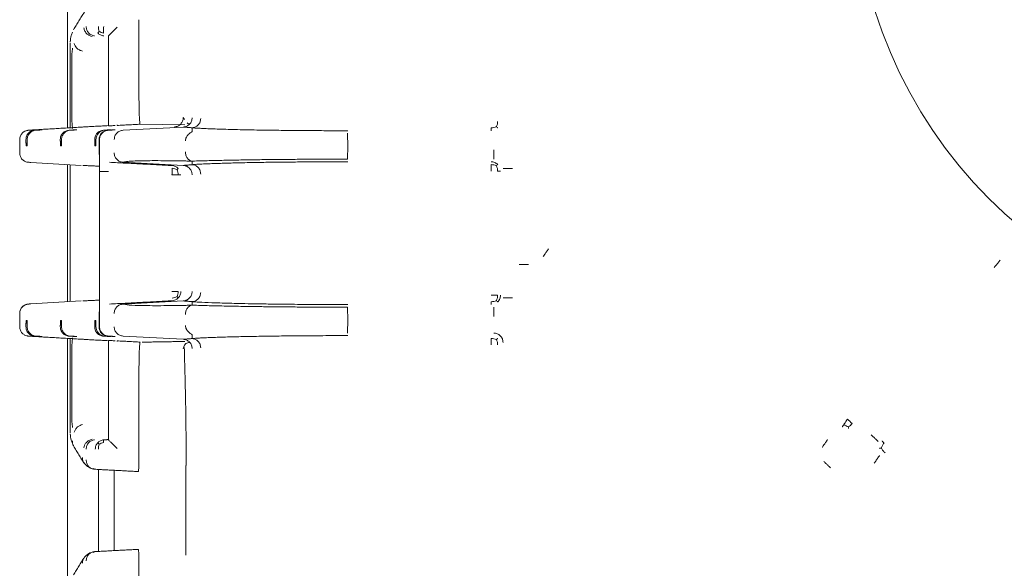
# Model space of a CAD drawing. Units: inches. Extents: x -33 to 74, y -50 to 68.
# Drawn here: x 38 to 41, y -26 to -24 of the extents above; entities that cross this region are included whole.
import ezdxf

# ---------------------------------------------------------------- set-up
doc = ezdxf.new("R2010")
doc.units = ezdxf.units.IN
doc.header["$MEASUREMENT"] = 0

msp = doc.modelspace()

# ---------------------------------------------------------------- linework, layer by layer
at = {"color": 7, "linetype": 'Continuous', "lineweight": 15}
for p, q in [((37.9483, -24.3958), (37.9483, -23.3514)), ((38.1779, -24.2843), (38.1779, -24.0484)), ((37.9572, -24.1224), (37.9572, -24.3953)), ((38.0797, -24.1009), (38.0797, -24.2879)), ((37.8643, -24.402), (37.8675, -24.402)), ((37.9748, -24.402), (37.9779, -24.402)), ((38.0852, -24.402), (38.0883, -24.402)), ((38.3204, -24.3929), (38.1269, -24.4031)), ((38.1819, -24.3837), (38.3256, -24.3858)), ((38.0497, -24.4761), (38.0497, -24.433)), ((38.0514, -24.433), (38.0514, -25.0341)), ((37.8185, -24.4537), (37.8153, -24.4537)), ((37.9289, -24.4537), (37.9257, -24.4537)), ((38.0393, -24.4537), (38.0362, -24.4537)), ((37.8307, -24.5065), (37.9926, -24.5159)), ((38.1269, -24.5061), (38.3204, -24.5162)), ((37.9483, -24.9538), (37.9483, -24.5133)), ((37.9572, -24.5139), (37.9572, -24.9533)), ((37.9926, -24.9512), (37.8307, -24.9606)), ((38.3204, -24.9509), (38.1269, -24.9611)), ((37.8153, -25.0134), (37.8185, -25.0134)), ((37.9257, -25.0134), (37.9289, -25.0134)), ((38.0362, -25.0134), (38.0393, -25.0134)), ((38.0497, -25.0341), (38.0497, -24.991)), ((37.8675, -25.0652), (37.8643, -25.0652)), ((37.9483, -26.1758), (37.9483, -25.0714)), ((37.9572, -25.0719), (37.9572, -25.3747)), ((37.9779, -25.0652), (37.9748, -25.0652)), ((38.0883, -25.0652), (38.0852, -25.0652)), ((38.1269, -25.0641), (38.3204, -25.0742)), ((37.9623, -25.3229), (37.9623, -25.1038)), ((38.0797, -25.1792), (38.0797, -25.3963)), ((38.1779, -25.4487), (38.1779, -25.1829)), ((38.3287, -25.4798), (38.3287, -25.7673)), ((38.0483, -25.7551), (38.0483, -25.492)), ((38.058, -25.4924), (38.1759, -25.4986)), ((38.0983, -25.4947), (38.0983, -25.7525)), ((38.1727, -25.4986), (38.1759, -25.4986)), ((38.1759, -25.7486), (38.058, -25.7547)), ((38.1727, -25.7486), (38.1759, -25.7486)), ((38.1779, -25.7984), (38.1779, -26.0643))]:
    msp.add_line(p, q, dxfattribs=at)
msp.add_arc((41.9483, -23.5805), 1.4725, 180, 0, dxfattribs=at)
for points in [[(38.0025, -24.0241), (37.9679, -24.0807)], [(37.9623, -24.3633), (37.9623, -24.1742)], [(38.3202, -24.3627), (38.3244, -24.3682)], [(37.9926, -24.3932), (37.8307, -24.4026)], [(37.8643, -24.402), (37.8433, -24.4031)], [(37.8675, -24.402), (37.8473, -24.4031)], [(37.9748, -24.402), (37.9537, -24.4031)], [(37.9779, -24.402), (37.9577, -24.4031)], [(38.0797, -24.3885), (38.0053, -24.3923)], [(38.0852, -24.402), (38.0641, -24.4031)], [(38.0883, -24.402), (38.0681, -24.4031)], [(38.079, -24.4031), (38.1013, -24.4019)], [(38.0797, -24.4031), (38.1013, -24.4019)], [(38.1081, -24.3878), (38.1078, -24.3857)], [(38.182, -24.3839), (38.1081, -24.3878)], [(38.3489, -24.3954), (38.3204, -24.3929)], [(38.3489, -24.3954), (38.3492, -24.4068)], [(37.7949, -24.4319), (37.7949, -24.4772)], [(37.8149, -24.433), (37.8153, -24.4537)], [(37.8189, -24.433), (37.8185, -24.4537)], [(37.9253, -24.433), (37.9257, -24.4537)], [(37.9293, -24.433), (37.9289, -24.4537)], [(38.0357, -24.433), (38.0362, -24.4537)], [(38.0397, -24.433), (38.0393, -24.4537)], [(38.8483, -24.443), (38.8483, -24.4661)], [(38.0837, -24.5061), (38.284, -24.5165)], [(38.3492, -24.5023), (38.3489, -24.5138)], [(37.998, -24.5162), (38.0522, -24.5186)], [(38.3204, -24.5162), (38.3489, -24.5138)], [(38.0522, -24.9485), (37.998, -24.9509)], [(38.284, -24.9506), (38.0837, -24.9611)], [(38.3489, -24.9534), (38.3204, -24.9509)], [(38.3489, -24.9534), (38.3492, -24.9648)], [(37.7949, -24.9899), (37.7949, -25.0352)], [(37.8153, -25.0134), (37.8149, -25.0341)], [(37.8185, -25.0134), (37.8189, -25.0341)], [(37.9257, -25.0134), (37.9253, -25.0341)], [(37.9289, -25.0134), (37.9293, -25.0341)], [(38.0362, -25.0134), (38.0357, -25.0341)], [(38.0393, -25.0134), (38.0397, -25.0341)], [(38.8483, -25.001), (38.8483, -25.0241)], [(37.8307, -25.0646), (37.9926, -25.0739)], [(37.8433, -25.0641), (37.8643, -25.0652)], [(37.8473, -25.0641), (37.8675, -25.0652)], [(37.9537, -25.0641), (37.9748, -25.0652)], [(37.9577, -25.0641), (37.9779, -25.0652)], [(38.0053, -25.0748), (38.0797, -25.0787)], [(38.0641, -25.0641), (38.0852, -25.0652)], [(38.0681, -25.0641), (38.0883, -25.0652)], [(38.1013, -25.0652), (38.079, -25.0641)], [(38.1013, -25.0652), (38.0797, -25.0641)], [(38.3204, -25.0742), (38.3489, -25.0718)], [(38.3492, -25.0603), (38.3489, -25.0718)], [(38.1078, -25.0815), (38.1081, -25.0793)], [(38.1081, -25.0793), (38.182, -25.0832)], [(38.3256, -25.0812), (38.1879, -25.0834)], [(37.9679, -25.4165), (38.0025, -25.4731)], [(38.0646, -25.397), (38.0797, -25.3962)], [(38.0353, -25.4914), (38.0323, -25.4888)], [(38.1727, -25.4986), (38.0353, -25.4914)], [(38.0025, -25.7741), (37.9679, -25.8307)], [(38.0323, -25.7583), (38.0353, -25.7558)], [(38.1727, -25.7486), (38.0353, -25.7558)]]:
    msp.add_open_spline(points, degree=1, dxfattribs=at)
for points, knots in [([(37.9647, -24.0884), (37.963, -24.0921), (37.9585, -24.1019), (37.9577, -24.1124), (37.9573, -24.119)], [0, 0, 0, 0, 0.372106, 1, 1, 1, 1]), ([(38.001, -24.0748), (38.0019, -24.0784), (38.0036, -24.0856), (38.0107, -24.0943), (38.0192, -24.1), (38.025, -24.1015), (38.0279, -24.1022)], [0, 0, 0, 0, 0.27834, 0.559762, 0.781323, 1, 1, 1, 1]), ([(38.0354, -24.1001), (38.0318, -24.0995), (38.0247, -24.0983), (38.0158, -24.0912), (38.0097, -24.0816), (38.0089, -24.074), (38.0085, -24.0702)], [0, 0, 0, 0, 0.249997, 0.499996, 0.750012, 1, 1, 1, 1]), ([(38.0505, -24.0861), (38.0494, -24.0872), (38.0471, -24.0895), (38.046, -24.0904), (38.0455, -24.0908)], [0, 0, 0, 0, 0.499578, 1, 1, 1, 1]), ([(38.0455, -24.0908), (38.0468, -24.0921), (38.0494, -24.0947), (38.0541, -24.0975), (38.0592, -24.0995), (38.0628, -24.0999), (38.0646, -24.1001)], [0, 0, 0, 0, 0.25001, 0.500005, 0.750012, 1, 1, 1, 1]), ([(38.0479, -24.0702), (38.048, -24.073), (38.0481, -24.0786), (38.0497, -24.0836), (38.0505, -24.0861)], [0, 0, 0, 0, 0.491634, 1, 1, 1, 1]), ([(38.064, -24.0912), (38.0616, -24.0907), (38.0568, -24.0896), (38.0526, -24.0873), (38.0505, -24.0861)], [0, 0, 0, 0, 0.5006963, 1, 1, 1, 1]), ([(38.0646, -24.0702), (38.0645, -24.0721), (38.0643, -24.076), (38.0641, -24.0816), (38.064, -24.0868), (38.064, -24.0897), (38.064, -24.0912)], [0, 0, 0, 0, 0.249971, 0.50001, 0.749998, 1, 1, 1, 1]), ([(38.1081, -24.0724), (38.1048, -24.0756), (38.0982, -24.0819), (38.0892, -24.0907), (38.0831, -24.0969), (38.0801, -24.1001), (38.0798, -24.1006), (38.0797, -24.1009)], [0, 0, 0, 0, 0.250339, 0.500914, 0.749205, 0.878898, 1, 1, 1, 1]), ([(37.9969, -24.1494), (37.9933, -24.1483), (37.9861, -24.1462), (37.9777, -24.1395), (37.9722, -24.1319), (37.9707, -24.1269), (37.97, -24.1243)], [0, 0, 0, 0, 0.278428, 0.559789, 0.78125, 1, 1, 1, 1]), ([(37.9623, -24.1742), (37.9624, -24.1685), (37.9626, -24.1567), (37.9639, -24.1458), (37.9646, -24.1401)], [0, 0, 0, 0, 0.479878, 1, 1, 1, 1]), ([(38.0797, -24.2879), (38.0797, -24.2976), (38.0797, -24.3169), (38.0797, -24.3444), (38.0797, -24.3694), (38.0797, -24.3825), (38.0797, -24.3891)], [0, 0, 0, 0, 0.249701, 0.500242, 0.750247, 1, 1, 1, 1]), ([(38.182, -24.3839), (38.1817, -24.3835), (38.1812, -24.3827), (38.1802, -24.3744), (38.179, -24.3562), (38.1781, -24.3236), (38.178, -24.2975), (38.1779, -24.2843)], [0, 0, 0, 0, 0.135327, 0.264038, 0.50068, 0.748356, 1, 1, 1, 1]), ([(37.9646, -24.3973), (37.9639, -24.3919), (37.9626, -24.381), (37.9624, -24.3692), (37.9623, -24.3633)], [0, 0, 0, 0, 0.500223, 1, 1, 1, 1]), ([(38.3202, -24.3627), (38.3198, -24.3665), (38.319, -24.374), (38.3126, -24.3837), (38.3032, -24.3907), (38.2956, -24.392), (38.2918, -24.3927)], [0, 0, 0, 0, 0.247093, 0.495275, 0.748638, 1, 1, 1, 1]), ([(38.3488, -24.363), (38.3484, -24.3668), (38.3475, -24.3743), (38.3411, -24.3841), (38.3316, -24.391), (38.3241, -24.3923), (38.3204, -24.3929)], [0, 0, 0, 0, 0.248294, 0.500001, 0.75172, 1, 1, 1, 1]), ([(38.3328, -24.3791), (38.3332, -24.3802), (38.3341, -24.3822), (38.3376, -24.3825), (38.3393, -24.3826)], [0, 0, 0, 0, 0.516414, 1, 1, 1, 1]), ([(38.3489, -24.3954), (38.3525, -24.3948), (38.3598, -24.3936), (38.3688, -24.3867), (38.3749, -24.3768), (38.3759, -24.3692), (38.3764, -24.3654)], [0, 0, 0, 0, 0.246906, 0.498154, 0.75049, 1, 1, 1, 1]), ([(39.3262, -24.3917), (39.3273, -24.3891), (39.3296, -24.3839), (39.3299, -24.3778), (39.33, -24.3747)], [0, 0, 0, 0, 0.5002366, 1, 1, 1, 1]), ([(37.8305, -24.4026), (37.8294, -24.4027), (37.8276, -24.4027), (37.8212, -24.4032), (37.8148, -24.4048), (37.8076, -24.4083), (37.8009, -24.4143), (37.7959, -24.423), (37.7952, -24.4296), (37.7949, -24.433)], [0, 0, 0, 0, 0.206785, 0.302831, 0.412828, 0.542142, 0.686345, 0.840154, 1, 1, 1, 1]), ([(37.8234, -24.4031), (37.8196, -24.4037), (37.8121, -24.4049), (37.8027, -24.4119), (37.7962, -24.4216), (37.7954, -24.4292), (37.795, -24.433)], [0, 0, 0, 0, 0.250002, 0.50001, 0.750004, 1, 1, 1, 1]), ([(37.8433, -24.4031), (37.8396, -24.4036), (37.834, -24.4045), (37.8272, -24.4083), (37.8227, -24.4122), (37.8191, -24.417), (37.8156, -24.4239), (37.8152, -24.4294), (37.8149, -24.433)], [0, 0, 0, 0, 0.24507, 0.373107, 0.50001, 0.626457, 0.754933, 1, 1, 1, 1]), ([(37.8473, -24.4031), (37.8453, -24.4033), (37.8416, -24.4037), (37.8362, -24.4057), (37.8314, -24.4086), (37.8272, -24.4123), (37.8238, -24.4166), (37.8211, -24.4216), (37.8193, -24.4272), (37.819, -24.4311), (37.8189, -24.433)], [0, 0, 0, 0, 0.135258, 0.26297, 0.384164, 0.50004, 0.616784, 0.738299, 0.86569, 1, 1, 1, 1]), ([(37.8307, -24.4026), (37.8283, -24.4027), (37.8237, -24.403), (37.8235, -24.4031), (37.8234, -24.4031)], [0, 0, 0, 0, 0.499997, 1, 1, 1, 1]), ([(37.9537, -24.4031), (37.95, -24.4036), (37.9444, -24.4045), (37.9376, -24.4084), (37.9333, -24.4121), (37.9298, -24.4166), (37.9272, -24.4216), (37.9255, -24.4272), (37.9254, -24.431), (37.9253, -24.433)], [0, 0, 0, 0, 0.248323, 0.37368, 0.49944, 0.614892, 0.735586, 0.8642, 1, 1, 1, 1]), ([(37.9577, -24.4031), (37.9558, -24.4033), (37.952, -24.4037), (37.9466, -24.4057), (37.9418, -24.4086), (37.9377, -24.4123), (37.9342, -24.4166), (37.9316, -24.4216), (37.9297, -24.4272), (37.9295, -24.4311), (37.9293, -24.433)], [0, 0, 0, 0, 0.135256, 0.262978, 0.38417, 0.500044, 0.616787, 0.7383, 0.865689, 1, 1, 1, 1]), ([(38.0053, -24.3923), (38.006, -24.3924), (38.0073, -24.3924), (37.9975, -24.3929), (37.9926, -24.3932)], [0, 0, 0, 0, 0.499952, 1, 1, 1, 1]), ([(38.0641, -24.4031), (38.0604, -24.4036), (38.0548, -24.4045), (38.048, -24.4084), (38.0437, -24.4121), (38.0402, -24.4166), (38.0377, -24.4216), (38.036, -24.4272), (38.0358, -24.431), (38.0357, -24.433)], [0, 0, 0, 0, 0.248324, 0.373681, 0.49944, 0.614893, 0.735587, 0.8642, 1, 1, 1, 1]), ([(38.0681, -24.4031), (38.0662, -24.4033), (38.0624, -24.4037), (38.057, -24.4057), (38.0522, -24.4086), (38.0481, -24.4123), (38.0446, -24.4166), (38.042, -24.4216), (38.0402, -24.4272), (38.0399, -24.4311), (38.0397, -24.433)], [0, 0, 0, 0, 0.135256, 0.262977, 0.38417, 0.500044, 0.616787, 0.7383, 0.86569, 1, 1, 1, 1]), ([(38.0497, -24.433), (38.0498, -24.4311), (38.05, -24.4273), (38.0518, -24.4216), (38.0547, -24.4163), (38.0596, -24.4105), (38.0678, -24.4048), (38.0751, -24.4037), (38.079, -24.4031)], [0, 0, 0, 0, 0.113884, 0.232625, 0.357761, 0.490604, 0.725192, 1, 1, 1, 1]), ([(38.0514, -24.433), (38.0518, -24.4292), (38.0526, -24.4216), (38.0591, -24.4119), (38.0685, -24.4049), (38.076, -24.4037), (38.0797, -24.4031)], [0, 0, 0, 0, 0.2493658, 0.499989, 0.7506128, 1, 1, 1, 1]), ([(38.1015, -24.3881), (38.0968, -24.3883), (38.0852, -24.3889), (38.0817, -24.389), (38.0797, -24.3891)], [0, 0, 0, 0, 0.401437, 1, 1, 1, 1]), ([(38.1269, -24.4031), (38.1232, -24.4037), (38.1157, -24.4049), (38.1063, -24.4118), (38.0999, -24.4216), (38.0989, -24.4292), (38.0985, -24.433)], [0, 0, 0, 0, 0.247868, 0.495887, 0.748948, 1, 1, 1, 1]), ([(38.3492, -24.4068), (38.3491, -24.407), (38.3488, -24.4072), (38.3462, -24.4088), (38.3419, -24.412), (38.3359, -24.4174), (38.3308, -24.4242), (38.3277, -24.431), (38.3273, -24.4349), (38.3271, -24.4368)], [0, 0, 0, 0, 0.108229, 0.219338, 0.341787, 0.531521, 0.754038, 0.878623, 1, 1, 1, 1]), ([(38.8483, -24.4047), (38.8298, -24.4047), (38.7924, -24.4047), (38.7353, -24.4044), (38.6874, -24.4041), (38.6489, -24.4037), (38.618, -24.4033), (38.5838, -24.4029), (38.5471, -24.4023), (38.5113, -24.4016), (38.4787, -24.4008), (38.4492, -24.4), (38.4227, -24.3991), (38.3989, -24.3982), (38.3819, -24.3974), (38.3713, -24.3969), (38.3667, -24.3966), (38.3645, -24.3965), (38.3634, -24.3964), (38.3628, -24.3964), (38.3626, -24.3964), (38.3624, -24.3964), (38.3624, -24.3964), (38.3623, -24.3964), (38.3623, -24.3964), (38.3623, -24.3964), (38.3623, -24.3964), (38.3623, -24.3964), (38.3623, -24.3964), (38.3623, -24.3964), (38.3623, -24.3964), (38.3623, -24.3964), (38.3623, -24.3964), (38.3623, -24.3964), (38.3621, -24.3964), (38.3611, -24.3963), (38.3585, -24.3961), (38.3548, -24.3959), (38.3507, -24.3956), (38.3495, -24.3955), (38.3489, -24.3954)], [0, 0, 0, 0, 0.084605, 0.171399, 0.263875, 0.311464, 0.359146, 0.418082, 0.487761, 0.557429, 0.622837, 0.687863, 0.752936, 0.816338, 0.880177, 0.909394, 0.923716, 0.930808, 0.934337, 0.936097, 0.936976, 0.937415, 0.937635, 0.937745, 0.9378, 0.937827, 0.937841, 0.937848, 0.937851, 0.937853, 0.937854, 0.937855, 0.937871, 0.93801, 0.938404, 0.939902, 0.9501, 0.968849, 0.984539, 1, 1, 1, 1]), ([(38.8475, -24.413), (38.8476, -24.4135), (38.8478, -24.4146), (38.8481, -24.4215), (38.8483, -24.4314), (38.8483, -24.4391), (38.8483, -24.443)], [0, 0, 0, 0, 0.247885, 0.495737, 0.748879, 1, 1, 1, 1]), ([(39.3091, -24.3957), (39.3122, -24.3955), (39.3183, -24.3952), (39.3236, -24.3929), (39.3262, -24.3917)], [0, 0, 0, 0, 0.497549, 1, 1, 1, 1]), ([(39.3091, -24.4047), (39.3091, -24.4046), (39.3091, -24.4042), (39.3091, -24.4024), (39.3091, -24.3996), (39.3091, -24.397), (39.3091, -24.3957)], [0, 0, 0, 0, 0.249997, 0.500001, 0.749992, 1, 1, 1, 1]), ([(39.3303, -24.3959), (39.3301, -24.3957), (39.3297, -24.3953), (39.3274, -24.3929), (39.3262, -24.3917)], [0, 0, 0, 0, 0.501954, 1, 1, 1, 1]), ([(37.7949, -24.4761), (37.7953, -24.48), (37.7962, -24.4875), (37.8023, -24.4968), (37.8102, -24.5027), (37.8169, -24.5051), (37.8212, -24.5059), (37.8236, -24.5061), (37.8243, -24.5061), (37.8246, -24.5062)], [0, 0, 0, 0, 0.231915, 0.451296, 0.651194, 0.819758, 0.891554, 0.957607, 1, 1, 1, 1]), ([(38.0514, -24.4856), (38.0509, -24.4843), (38.0499, -24.4812), (38.0497, -24.4779), (38.0497, -24.4761)], [0, 0, 0, 0, 0.437287, 1, 1, 1, 1]), ([(38.1269, -24.5061), (38.1231, -24.5054), (38.1155, -24.5041), (38.1061, -24.4971), (38.0997, -24.4874), (38.0989, -24.4799), (38.0985, -24.4761)], [0, 0, 0, 0, 0.251392, 0.504779, 0.753002, 1, 1, 1, 1]), ([(38.3492, -24.5023), (38.3463, -24.5017), (38.3405, -24.5006), (38.3331, -24.4937), (38.3281, -24.4838), (38.3274, -24.4761), (38.3271, -24.4723)], [0, 0, 0, 0, 0.249258, 0.501415, 0.752741, 1, 1, 1, 1]), ([(38.8483, -24.4661), (38.8483, -24.47), (38.8483, -24.4777), (38.8481, -24.4876), (38.8478, -24.4945), (38.8476, -24.4956), (38.8475, -24.4961)], [0, 0, 0, 0, 0.248259, 0.50003, 0.751766, 1, 1, 1, 1]), ([(39.3174, -24.4661), (39.3174, -24.47), (39.3174, -24.4778), (39.3174, -24.4876), (39.3174, -24.4945), (39.3174, -24.4956), (39.3174, -24.4961)], [0, 0, 0, 0, 0.250581, 0.502998, 0.753655, 1, 1, 1, 1]), ([(37.8246, -24.5062), (37.8247, -24.5062), (37.8251, -24.5062), (37.8281, -24.5064), (37.8307, -24.5065)], [0, 0, 0, 0, 0.117707, 1, 1, 1, 1]), ([(38.3492, -24.5023), (38.3455, -24.5022), (38.3393, -24.5021), (38.3289, -24.5019), (38.314, -24.5016), (38.2882, -24.5012), (38.2409, -24.5007), (38.1938, -24.5009), (38.1572, -24.5021), (38.1355, -24.5037), (38.1298, -24.5053), (38.1269, -24.5061)], [0, 0, 0, 0, 0.024464, 0.041167, 0.078556, 0.139699, 0.249901, 0.499911, 0.666085, 0.833297, 1, 1, 1, 1]), ([(38.3489, -24.5138), (38.3509, -24.5136), (38.3549, -24.5132), (38.366, -24.5125), (38.3804, -24.5117), (38.4002, -24.5109), (38.4221, -24.51), (38.4447, -24.5093), (38.4675, -24.5086), (38.492, -24.508), (38.528, -24.5072), (38.5754, -24.5063), (38.6327, -24.5056), (38.6958, -24.505), (38.7669, -24.5045), (38.8215, -24.5044), (38.8483, -24.5044)], [0, 0, 0, 0, 0.034779, 0.069388, 0.124565, 0.187302, 0.249265, 0.301132, 0.352875, 0.404711, 0.456856, 0.569031, 0.667188, 0.750518, 0.877312, 1, 1, 1, 1]), ([(38.8475, -24.4961), (38.8315, -24.4961), (38.8015, -24.4961), (38.7587, -24.4962), (38.7143, -24.4964), (38.6667, -24.4967), (38.6153, -24.4971), (38.5633, -24.4977), (38.5104, -24.4985), (38.4559, -24.4996), (38.4007, -24.5008), (38.367, -24.5018), (38.3492, -24.5023)], [0, 0, 0, 0, 0.0840349, 0.1576229, 0.2246197, 0.3193835, 0.4144604, 0.5091875, 0.6183448, 0.7342811, 0.8603441, 1, 1, 1, 1]), ([(39.3091, -24.5044), (39.3111, -24.5045), (39.315, -24.5047), (39.3206, -24.5065), (39.3259, -24.5093), (39.3288, -24.5119), (39.3303, -24.5132)], [0, 0, 0, 0, 0.250017, 0.500011, 0.750017, 1, 1, 1, 1]), ([(38.0522, -24.5359), (38.0528, -24.5359), (38.0539, -24.5359), (38.0605, -24.5359), (38.0697, -24.5359), (38.0769, -24.5359), (38.0806, -24.5359)], [0, 0, 0, 0, 0.25, 0.500001, 0.75, 1, 1, 1, 1]), ([(38.284, -24.5165), (38.2858, -24.5167), (38.2896, -24.5172), (38.2949, -24.5192), (38.3, -24.522), (38.3028, -24.5245), (38.3041, -24.5258)], [0, 0, 0, 0, 0.246986, 0.497962, 0.750008, 1, 1, 1, 1]), ([(38.284, -24.5465), (38.2841, -24.5445), (38.2843, -24.5406), (38.2845, -24.535), (38.2846, -24.5297), (38.2846, -24.5268), (38.2846, -24.5254)], [0, 0, 0, 0, 0.250032, 0.500034, 0.750023, 1, 1, 1, 1]), ([(38.2846, -24.5254), (38.2875, -24.5257), (38.2932, -24.5263), (38.2979, -24.5287), (38.3004, -24.5299)], [0, 0, 0, 0, 0.49608, 1, 1, 1, 1]), ([(38.3041, -24.5258), (38.304, -24.5261), (38.3036, -24.5265), (38.3015, -24.5288), (38.3004, -24.5299)], [0, 0, 0, 0, 0.493193, 1, 1, 1, 1]), ([(38.3004, -24.5299), (38.3014, -24.5324), (38.3034, -24.5375), (38.3036, -24.5435), (38.3037, -24.5465)], [0, 0, 0, 0, 0.493466, 1, 1, 1, 1]), ([(38.3488, -24.5461), (38.3484, -24.5424), (38.3476, -24.5349), (38.3412, -24.5251), (38.3318, -24.5182), (38.3242, -24.5169), (38.3204, -24.5162)], [0, 0, 0, 0, 0.247112, 0.495282, 0.748644, 1, 1, 1, 1]), ([(38.3489, -24.5138), (38.3525, -24.5143), (38.3598, -24.5155), (38.3688, -24.5225), (38.3749, -24.5323), (38.3759, -24.5399), (38.3764, -24.5437)], [0, 0, 0, 0, 0.246908, 0.498173, 0.750489, 1, 1, 1, 1]), ([(39.3091, -24.5344), (39.3091, -24.5325), (39.3091, -24.5286), (39.3091, -24.523), (39.3091, -24.5178), (39.3091, -24.5149), (39.3091, -24.5135)], [0, 0, 0, 0, 0.24999, 0.499996, 0.749995, 1, 1, 1, 1]), ([(39.3261, -24.5174), (39.3235, -24.5163), (39.3183, -24.514), (39.3121, -24.5136), (39.3091, -24.5135)], [0, 0, 0, 0, 0.5003526, 1, 1, 1, 1]), ([(39.3303, -24.5132), (39.3301, -24.5134), (39.3296, -24.5139), (39.3273, -24.5162), (39.3261, -24.5174)], [0, 0, 0, 0, 0.494638, 1, 1, 1, 1]), ([(39.33, -24.5344), (39.3299, -24.5314), (39.3295, -24.5253), (39.3272, -24.5201), (39.3261, -24.5174)], [0, 0, 0, 0, 0.494153, 1, 1, 1, 1]), ([(39.3391, -24.5344), (39.3389, -24.5344), (39.3386, -24.5344), (39.3367, -24.5344), (39.334, -24.5344), (39.3313, -24.5344), (39.33, -24.5344)], [0, 0, 0, 0, 0.249998, 0.500003, 0.750007, 1, 1, 1, 1]), ([(39.3474, -24.5261), (39.3479, -24.5261), (39.349, -24.5261), (39.356, -24.5261), (39.3658, -24.5261), (39.3735, -24.5261), (39.3774, -24.5261)], [0, 0, 0, 0, 0.25, 0.499997, 0.749995, 1, 1, 1, 1]), ([(38.284, -24.5465), (38.2858, -24.5465), (38.2895, -24.5465), (38.2947, -24.5465), (38.2996, -24.5465), (38.3023, -24.5465), (38.3037, -24.5465)], [0, 0, 0, 0, 0.25002, 0.500004, 0.75001, 1, 1, 1, 1]), ([(38.3037, -24.5465), (38.3049, -24.5465), (38.3074, -24.5465), (38.31, -24.5465), (38.3118, -24.5465), (38.3122, -24.5465), (38.3124, -24.5465)], [0, 0, 0, 0, 0.250001, 0.5, 0.749999, 1, 1, 1, 1]), ([(39.4931, -24.7842), (39.4909, -24.7874), (39.4865, -24.7938), (39.481, -24.8019), (39.4771, -24.8076), (39.4765, -24.8085), (39.4762, -24.809)], [0, 0, 0, 0, 0.250014, 0.500003, 0.750005, 1, 1, 1, 1]), ([(40.9439, -24.8205), (40.9416, -24.8233), (40.9371, -24.8288), (40.9313, -24.8361), (40.9268, -24.8416), (40.9257, -24.8429), (40.9252, -24.8436)], [0, 0, 0, 0, 0.249997, 0.499993, 0.75, 1, 1, 1, 1]), ([(39.3993, -24.8337), (39.4031, -24.8337), (39.4109, -24.8337), (39.4207, -24.8337), (39.4277, -24.8337), (39.4287, -24.8337), (39.4293, -24.8337)], [0, 0, 0, 0, 0.250004, 0.500002, 0.749998, 1, 1, 1, 1]), ([(38.3037, -24.9207), (38.3023, -24.9207), (38.2996, -24.9207), (38.2947, -24.9207), (38.2895, -24.9207), (38.2858, -24.9207), (38.284, -24.9207)], [0, 0, 0, 0, 0.24999, 0.499996, 0.74998, 1, 1, 1, 1]), ([(38.284, -24.9506), (38.2858, -24.9504), (38.2895, -24.9501), (38.2949, -24.9481), (38.3, -24.9453), (38.3028, -24.9426), (38.3041, -24.9413)], [0, 0, 0, 0, 0.242716, 0.491557, 0.751748, 1, 1, 1, 1]), ([(38.2846, -24.9418), (38.2875, -24.9415), (38.2932, -24.9408), (38.2979, -24.9384), (38.3004, -24.9372)], [0, 0, 0, 0, 0.495127, 1, 1, 1, 1]), ([(38.3004, -24.9372), (38.3014, -24.9347), (38.3034, -24.9296), (38.3036, -24.9236), (38.3037, -24.9207)], [0, 0, 0, 0, 0.500376, 1, 1, 1, 1]), ([(38.3041, -24.9413), (38.304, -24.9411), (38.3036, -24.9406), (38.3015, -24.9384), (38.3004, -24.9372)], [0, 0, 0, 0, 0.494632, 1, 1, 1, 1]), ([(38.3041, -24.9413), (38.3054, -24.9398), (38.3079, -24.9368), (38.3105, -24.9316), (38.3121, -24.9262), (38.3123, -24.9225), (38.3124, -24.9207)], [0, 0, 0, 0, 0.2581256, 0.5140505, 0.7592188, 1, 1, 1, 1]), ([(38.3488, -24.921), (38.3484, -24.9248), (38.3475, -24.9323), (38.3411, -24.9421), (38.3316, -24.949), (38.3241, -24.9503), (38.3204, -24.9509)], [0, 0, 0, 0, 0.248294, 0.500001, 0.75172, 1, 1, 1, 1]), ([(38.3764, -24.9235), (38.3759, -24.9272), (38.3749, -24.9348), (38.3688, -24.9447), (38.3598, -24.9516), (38.3525, -24.9528), (38.3489, -24.9534)], [0, 0, 0, 0, 0.24951, 0.501847, 0.753106, 1, 1, 1, 1]), ([(39.3091, -24.9327), (39.311, -24.9327), (39.3149, -24.9327), (39.3205, -24.9327), (39.3257, -24.9327), (39.3286, -24.9327), (39.33, -24.9327)], [0, 0, 0, 0, 0.249996, 0.500007, 0.74999, 1, 1, 1, 1]), ([(39.3261, -24.9497), (39.3235, -24.9509), (39.3183, -24.9532), (39.3121, -24.9535), (39.3091, -24.9537)], [0, 0, 0, 0, 0.5003669, 1, 1, 1, 1]), ([(39.3261, -24.9497), (39.3272, -24.9471), (39.3295, -24.9419), (39.3299, -24.9358), (39.33, -24.9327)], [0, 0, 0, 0, 0.500354, 1, 1, 1, 1]), ([(39.3303, -24.9539), (39.3301, -24.9537), (39.3296, -24.9533), (39.3273, -24.9509), (39.3261, -24.9497)], [0, 0, 0, 0, 0.494638, 1, 1, 1, 1]), ([(39.3391, -24.9327), (39.339, -24.9347), (39.3388, -24.9386), (39.337, -24.9443), (39.3342, -24.9495), (39.3316, -24.9525), (39.3303, -24.9539)], [0, 0, 0, 0, 0.250024, 0.500017, 0.749984, 1, 1, 1, 1]), ([(39.3774, -24.941), (39.3735, -24.941), (39.3658, -24.941), (39.356, -24.941), (39.349, -24.941), (39.3479, -24.941), (39.3474, -24.941)], [0, 0, 0, 0, 0.250005, 0.500003, 0.75, 1, 1, 1, 1]), ([(37.8305, -24.9606), (37.8294, -24.9607), (37.8276, -24.9608), (37.8212, -24.9612), (37.8148, -24.9628), (37.8076, -24.9663), (37.8009, -24.9724), (37.7959, -24.981), (37.7952, -24.9876), (37.7949, -24.991)], [0, 0, 0, 0, 0.206785, 0.30283, 0.412828, 0.542142, 0.686345, 0.840154, 1, 1, 1, 1]), ([(37.795, -24.991), (37.7954, -24.9872), (37.7962, -24.9796), (37.8027, -24.9699), (37.8121, -24.9629), (37.8196, -24.9617), (37.8234, -24.9611)], [0, 0, 0, 0, 0.249996, 0.49999, 0.749998, 1, 1, 1, 1]), ([(37.8234, -24.9611), (37.8235, -24.9611), (37.8237, -24.961), (37.8283, -24.9607), (37.8307, -24.9606)], [0, 0, 0, 0, 0.500003, 1, 1, 1, 1]), ([(38.0497, -24.991), (38.0497, -24.9892), (38.0499, -24.9859), (38.0509, -24.9829), (38.0514, -24.9816)], [0, 0, 0, 0, 0.563267, 1, 1, 1, 1]), ([(38.1269, -24.9611), (38.1232, -24.9617), (38.1156, -24.963), (38.1062, -24.9699), (38.0998, -24.9797), (38.0989, -24.9873), (38.0985, -24.991)], [0, 0, 0, 0, 0.248269, 0.499995, 0.751716, 1, 1, 1, 1]), ([(38.1269, -24.9611), (38.1319, -24.9622), (38.142, -24.9645), (38.1867, -24.9662), (38.2421, -24.9665), (38.2918, -24.9659), (38.3192, -24.9655), (38.3338, -24.9652), (38.3409, -24.965), (38.3439, -24.965), (38.3446, -24.965), (38.3457, -24.9649), (38.3471, -24.9649), (38.3484, -24.9649), (38.349, -24.9648), (38.3492, -24.9648), (38.3492, -24.9648)], [0, 0, 0, 0, 0.249908, 0.499902, 0.749949, 0.874972, 0.937484, 0.968742, 0.986349, 0.989957, 0.990374, 0.992042, 0.99656, 0.998871, 0.999584, 1, 1, 1, 1]), ([(38.3271, -24.9948), (38.3274, -24.991), (38.3281, -24.9833), (38.3331, -24.9734), (38.3405, -24.9666), (38.3463, -24.9654), (38.3492, -24.9648)], [0, 0, 0, 0, 0.247237, 0.498566, 0.750739, 1, 1, 1, 1]), ([(38.8483, -24.9627), (38.8215, -24.9627), (38.7669, -24.9626), (38.7003, -24.9622), (38.6485, -24.9617), (38.6068, -24.9612), (38.5627, -24.9606), (38.5203, -24.9598), (38.4835, -24.9589), (38.4519, -24.9581), (38.4157, -24.9569), (38.3843, -24.9556), (38.3642, -24.9545), (38.353, -24.9538), (38.3503, -24.9535), (38.3489, -24.9534)], [0, 0, 0, 0, 0.122681, 0.249409, 0.311868, 0.37451, 0.45898, 0.543176, 0.612602, 0.681636, 0.75079, 0.875397, 0.945197, 0.973264, 1, 1, 1, 1]), ([(38.3492, -24.9648), (38.367, -24.9653), (38.4008, -24.9663), (38.4559, -24.9676), (38.5104, -24.9686), (38.5633, -24.9694), (38.6153, -24.97), (38.6667, -24.9705), (38.7204, -24.9708), (38.7808, -24.971), (38.8237, -24.971), (38.8475, -24.971)], [0, 0, 0, 0, 0.139728, 0.266061, 0.381326, 0.490848, 0.585551, 0.680634, 0.775436, 0.8751, 1, 1, 1, 1]), ([(38.8483, -25.001), (38.8483, -24.9972), (38.8483, -24.9895), (38.8481, -24.9796), (38.8478, -24.9727), (38.8476, -24.9716), (38.8475, -24.971)], [0, 0, 0, 0, 0.248259, 0.500028, 0.751767, 1, 1, 1, 1]), ([(39.3091, -24.9537), (39.3091, -24.955), (39.3091, -24.9576), (39.3091, -24.9604), (39.3091, -24.9623), (39.3091, -24.9626), (39.3091, -24.9627)], [0, 0, 0, 0, 0.250008, 0.499999, 0.750003, 1, 1, 1, 1]), ([(39.3174, -24.971), (39.3174, -24.9716), (39.3174, -24.9727), (39.3174, -24.9795), (39.3174, -24.9894), (39.3174, -24.9971), (39.3174, -25.001)], [0, 0, 0, 0, 0.246353, 0.496998, 0.749417, 1, 1, 1, 1]), ([(37.7949, -25.0341), (37.7953, -25.038), (37.7962, -25.0455), (37.8023, -25.0549), (37.8102, -25.0607), (37.8169, -25.0631), (37.8212, -25.0639), (37.8236, -25.0641), (37.8243, -25.0642), (37.8246, -25.0642)], [0, 0, 0, 0, 0.231915, 0.451296, 0.651194, 0.819758, 0.891554, 0.957607, 1, 1, 1, 1]), ([(37.8149, -25.0341), (37.8152, -25.0377), (37.8156, -25.0433), (37.8191, -25.0502), (37.8227, -25.0549), (37.8272, -25.0588), (37.834, -25.0627), (37.8396, -25.0635), (37.8433, -25.0641)], [0, 0, 0, 0, 0.24509, 0.373123, 0.50001, 0.626454, 0.754932, 1, 1, 1, 1]), ([(37.8189, -25.0341), (37.819, -25.0361), (37.8193, -25.0399), (37.8211, -25.0455), (37.8238, -25.0505), (37.8273, -25.0549), (37.8314, -25.0585), (37.8362, -25.0614), (37.8416, -25.0634), (37.8454, -25.0639), (37.8473, -25.0641)], [0, 0, 0, 0, 0.135259, 0.262972, 0.384166, 0.500047, 0.6168, 0.738295, 0.865696, 1, 1, 1, 1]), ([(37.9253, -25.0341), (37.9256, -25.0378), (37.9261, -25.0433), (37.9296, -25.0502), (37.933, -25.0548), (37.9373, -25.0585), (37.9422, -25.0614), (37.9478, -25.0634), (37.9517, -25.0639), (37.9537, -25.0641)], [0, 0, 0, 0, 0.248321, 0.37367, 0.49944, 0.614888, 0.735597, 0.864204, 1, 1, 1, 1]), ([(37.9293, -25.0341), (37.9295, -25.0361), (37.9297, -25.0399), (37.9316, -25.0455), (37.9342, -25.0505), (37.9377, -25.0549), (37.9418, -25.0585), (37.9466, -25.0614), (37.952, -25.0634), (37.9558, -25.0639), (37.9577, -25.0641)], [0, 0, 0, 0, 0.13526, 0.262966, 0.384161, 0.500041, 0.616793, 0.738299, 0.865685, 1, 1, 1, 1]), ([(38.0357, -25.0341), (38.036, -25.0378), (38.0365, -25.0433), (38.04, -25.0502), (38.0435, -25.0548), (38.0477, -25.0585), (38.0526, -25.0614), (38.0582, -25.0634), (38.0621, -25.0639), (38.0641, -25.0641)], [0, 0, 0, 0, 0.248319, 0.373669, 0.499439, 0.614897, 0.735596, 0.864204, 1, 1, 1, 1]), ([(38.0397, -25.0341), (38.0399, -25.0361), (38.0402, -25.0399), (38.042, -25.0455), (38.0447, -25.0505), (38.0481, -25.0549), (38.0523, -25.0585), (38.0571, -25.0614), (38.0625, -25.0634), (38.0662, -25.0639), (38.0681, -25.0641)], [0, 0, 0, 0, 0.135259, 0.262967, 0.384167, 0.500039, 0.616791, 0.738297, 0.865685, 1, 1, 1, 1]), ([(38.079, -25.0641), (38.0754, -25.0635), (38.0682, -25.0625), (38.0601, -25.0571), (38.0548, -25.0511), (38.0518, -25.0457), (38.05, -25.0399), (38.0498, -25.036), (38.0497, -25.0341)], [0, 0, 0, 0, 0.250599, 0.501643, 0.636879, 0.764081, 0.884582, 1, 1, 1, 1]), ([(38.0797, -25.0641), (38.076, -25.0635), (38.0685, -25.0622), (38.0591, -25.0552), (38.0526, -25.0455), (38.0518, -25.0379), (38.0514, -25.0341)], [0, 0, 0, 0, 0.2493872, 0.500011, 0.7506342, 1, 1, 1, 1]), ([(38.1269, -25.0641), (38.1232, -25.0635), (38.1156, -25.0622), (38.1063, -25.0552), (38.0997, -25.0455), (38.0989, -25.0379), (38.0985, -25.0341)], [0, 0, 0, 0, 0.24937, 0.500001, 0.750621, 1, 1, 1, 1]), ([(38.3492, -25.0603), (38.3491, -25.0602), (38.3488, -25.0599), (38.3462, -25.0583), (38.3432, -25.0562), (38.3407, -25.054), (38.3368, -25.0505), (38.3331, -25.0462), (38.3297, -25.0404), (38.3277, -25.0362), (38.3273, -25.0323), (38.3271, -25.0303)], [0, 0, 0, 0, 0.107731, 0.217885, 0.339743, 0.401844, 0.451898, 0.704787, 0.754152, 0.878718, 1, 1, 1, 1]), ([(38.8483, -25.0241), (38.8483, -25.028), (38.8483, -25.0358), (38.8481, -25.0457), (38.8478, -25.0525), (38.8476, -25.0536), (38.8475, -25.0541)], [0, 0, 0, 0, 0.251121, 0.504263, 0.752115, 1, 1, 1, 1]), ([(37.8246, -25.0642), (37.8247, -25.0642), (37.8251, -25.0642), (37.8281, -25.0644), (37.8307, -25.0646)], [0, 0, 0, 0, 0.117707, 1, 1, 1, 1]), ([(37.9623, -25.1038), (37.9624, -25.098), (37.9626, -25.0862), (37.9639, -25.0753), (37.9646, -25.0698)], [0, 0, 0, 0, 0.499793, 1, 1, 1, 1]), ([(37.9926, -25.0739), (37.9975, -25.0742), (38.0073, -25.0748), (38.006, -25.0748), (38.0053, -25.0748)], [0, 0, 0, 0, 0.5000485, 1, 1, 1, 1]), ([(38.0797, -25.0781), (38.0817, -25.0781), (38.0852, -25.0783), (38.0968, -25.0788), (38.1015, -25.079)], [0, 0, 0, 0, 0.598563, 1, 1, 1, 1]), ([(38.0797, -25.1792), (38.0797, -25.1696), (38.0797, -25.1502), (38.0797, -25.1227), (38.0797, -25.0977), (38.0797, -25.0846), (38.0797, -25.0781)], [0, 0, 0, 0, 0.249692, 0.500233, 0.750247, 1, 1, 1, 1]), ([(38.3488, -25.1041), (38.3484, -25.1004), (38.3476, -25.0929), (38.3412, -25.0832), (38.3318, -25.0762), (38.3242, -25.0749), (38.3204, -25.0742)], [0, 0, 0, 0, 0.247112, 0.495282, 0.748644, 1, 1, 1, 1]), ([(38.3489, -25.0718), (38.3509, -25.0716), (38.3549, -25.0712), (38.366, -25.0705), (38.3804, -25.0698), (38.4002, -25.0689), (38.4221, -25.068), (38.4447, -25.0673), (38.4675, -25.0666), (38.492, -25.066), (38.528, -25.0652), (38.5754, -25.0644), (38.6327, -25.0636), (38.6958, -25.063), (38.7669, -25.0625), (38.8215, -25.0625), (38.8483, -25.0624)], [0, 0, 0, 0, 0.034779, 0.069388, 0.124565, 0.187302, 0.249265, 0.301132, 0.352875, 0.404711, 0.456856, 0.569031, 0.667188, 0.750518, 0.877312, 1, 1, 1, 1]), ([(38.3489, -25.0718), (38.3525, -25.0724), (38.3598, -25.0735), (38.3688, -25.0805), (38.3749, -25.0903), (38.3759, -25.0979), (38.3764, -25.1017)], [0, 0, 0, 0, 0.246908, 0.498173, 0.750489, 1, 1, 1, 1]), ([(39.3091, -25.0924), (39.3091, -25.0905), (39.3091, -25.0866), (39.3091, -25.0811), (39.3091, -25.0759), (39.3091, -25.0729), (39.3091, -25.0715)], [0, 0, 0, 0, 0.24999, 0.499996, 0.749995, 1, 1, 1, 1]), ([(39.3262, -25.0754), (39.3236, -25.0743), (39.3183, -25.072), (39.3122, -25.0716), (39.3091, -25.0715)], [0, 0, 0, 0, 0.50027, 1, 1, 1, 1]), ([(39.3174, -25.0541), (39.3213, -25.0546), (39.3292, -25.0555), (39.3391, -25.0624), (39.346, -25.0723), (39.3469, -25.0802), (39.3474, -25.0841)], [0, 0, 0, 0, 0.250005, 0.49999, 0.749982, 1, 1, 1, 1]), ([(39.3303, -25.0712), (39.3301, -25.0714), (39.3297, -25.0718), (39.3274, -25.0742), (39.3262, -25.0754)], [0, 0, 0, 0, 0.490889, 1, 1, 1, 1]), ([(39.3262, -25.0754), (39.3273, -25.078), (39.3296, -25.0833), (39.3299, -25.0894), (39.33, -25.0924)], [0, 0, 0, 0, 0.500249, 1, 1, 1, 1]), ([(38.1779, -25.1829), (38.178, -25.1697), (38.1781, -25.1436), (38.179, -25.111), (38.1802, -25.0928), (38.1812, -25.0845), (38.1817, -25.0836), (38.182, -25.0832)], [0, 0, 0, 0, 0.251629, 0.499319, 0.735952, 0.864663, 1, 1, 1, 1]), ([(38.3202, -25.1044), (38.3222, -25.0961), (38.3245, -25.0867), (38.3377, -25.0848), (38.3393, -25.0845)], [0, 0, 0, 0, 0.883954, 1, 1, 1, 1]), ([(38.3234, -25.1002), (38.3238, -25.1124), (38.3245, -25.1392), (38.3263, -25.2009), (38.3279, -25.2806), (38.3292, -25.3757), (38.3294, -25.4446), (38.3295, -25.4798)], [0, 0, 0, 0, 0.162341, 0.355495, 0.5598, 0.775174, 1, 1, 1, 1]), ([(37.9646, -25.3571), (37.9639, -25.3514), (37.9626, -25.3404), (37.9624, -25.3286), (37.9623, -25.3229)], [0, 0, 0, 0, 0.519124, 1, 1, 1, 1]), ([(40.4537, -25.3306), (40.4526, -25.3322), (40.4504, -25.3354), (40.4473, -25.34), (40.4444, -25.3443), (40.4427, -25.3467), (40.4419, -25.3479)], [0, 0, 0, 0, 0.2499928, 0.5000035, 0.750005, 1, 1, 1, 1]), ([(40.4537, -25.3306), (40.4551, -25.3319), (40.4579, -25.3346), (40.4619, -25.3384), (40.4657, -25.342), (40.4678, -25.344), (40.4689, -25.345)], [0, 0, 0, 0, 0.249983, 0.499992, 0.749983, 1, 1, 1, 1]), ([(37.97, -25.3728), (37.971, -25.3696), (37.973, -25.3631), (37.9801, -25.3554), (37.9884, -25.3501), (37.9941, -25.3485), (37.9969, -25.3477)], [0, 0, 0, 0, 0.278435, 0.559783, 0.781245, 1, 1, 1, 1]), ([(40.4419, -25.3479), (40.4412, -25.349), (40.4397, -25.3511), (40.4381, -25.3534), (40.4371, -25.355), (40.4369, -25.3553), (40.4368, -25.3554)], [0, 0, 0, 0, 0.25, 0.500008, 0.750004, 1, 1, 1, 1]), ([(40.4562, -25.3549), (40.4537, -25.3542), (40.4488, -25.3527), (40.4442, -25.3495), (40.4419, -25.3479)], [0, 0, 0, 0, 0.4994892, 1, 1, 1, 1]), ([(40.4562, -25.3549), (40.4585, -25.3537), (40.4631, -25.3512), (40.467, -25.3471), (40.4689, -25.345)], [0, 0, 0, 0, 0.4993948, 1, 1, 1, 1]), ([(40.4569, -25.3604), (40.4568, -25.3602), (40.4568, -25.3596), (40.4564, -25.3565), (40.4562, -25.3549)], [0, 0, 0, 0, 0.491071, 1, 1, 1, 1]), ([(37.9573, -25.3781), (37.9577, -25.3847), (37.9585, -25.3952), (37.963, -25.4051), (37.9647, -25.4087)], [0, 0, 0, 0, 0.627866, 1, 1, 1, 1]), ([(40.5301, -25.3811), (40.5329, -25.3838), (40.5385, -25.3891), (40.5456, -25.3959), (40.5507, -25.4007), (40.5515, -25.4014), (40.5519, -25.4018)], [0, 0, 0, 0, 0.25001, 0.500003, 0.750003, 1, 1, 1, 1]), ([(37.968, -25.4164), (37.9677, -25.4161), (37.9663, -25.4145), (37.9649, -25.4109), (37.9639, -25.4058), (37.9643, -25.4022), (37.9646, -25.4004)], [0, 0, 0, 0, 0.072705, 0.381933, 0.691644, 1, 1, 1, 1]), ([(38.0279, -25.3949), (38.0242, -25.396), (38.0168, -25.3981), (38.0083, -25.4054), (38.0028, -25.4138), (38.0016, -25.4196), (38.001, -25.4224)], [0, 0, 0, 0, 0.278349, 0.559755, 0.781298, 1, 1, 1, 1]), ([(38.0085, -25.427), (38.0089, -25.4232), (38.0097, -25.4156), (38.0158, -25.4059), (38.0247, -25.3989), (38.0318, -25.3976), (38.0354, -25.397)], [0, 0, 0, 0, 0.250011, 0.500003, 0.75, 1, 1, 1, 1]), ([(38.0455, -25.4063), (38.0443, -25.4078), (38.042, -25.4107), (38.0396, -25.4158), (38.038, -25.4213), (38.0378, -25.4251), (38.0377, -25.427)], [0, 0, 0, 0, 0.250005, 0.49998, 0.750023, 1, 1, 1, 1]), ([(38.0646, -25.397), (38.0628, -25.3972), (38.0592, -25.3976), (38.0541, -25.3996), (38.0494, -25.4024), (38.0468, -25.405), (38.0455, -25.4063)], [0, 0, 0, 0, 0.249984, 0.500004, 0.749994, 1, 1, 1, 1]), ([(38.0455, -25.4063), (38.046, -25.4068), (38.0471, -25.4077), (38.0494, -25.4099), (38.0505, -25.411)], [0, 0, 0, 0, 0.495441, 1, 1, 1, 1]), ([(38.0505, -25.411), (38.0497, -25.4135), (38.0481, -25.4185), (38.048, -25.4241), (38.0479, -25.427)], [0, 0, 0, 0, 0.5003756, 1, 1, 1, 1]), ([(38.064, -25.406), (38.0616, -25.4065), (38.0568, -25.4075), (38.0527, -25.4098), (38.0505, -25.411)], [0, 0, 0, 0, 0.49494, 1, 1, 1, 1]), ([(38.0646, -25.397), (38.0645, -25.3972), (38.0643, -25.3974), (38.0641, -25.3993), (38.064, -25.4021), (38.064, -25.4047), (38.064, -25.406)], [0, 0, 0, 0, 0.249992, 0.499965, 0.749962, 1, 1, 1, 1]), ([(38.1081, -25.4247), (38.1048, -25.4216), (38.0982, -25.4153), (38.0892, -25.4064), (38.0831, -25.4003), (38.0801, -25.397), (38.0798, -25.3965), (38.0797, -25.3963)], [0, 0, 0, 0, 0.250345, 0.500913, 0.749203, 0.878898, 1, 1, 1, 1]), ([(40.3896, -25.3961), (40.3875, -25.3993), (40.3831, -25.4056), (40.3776, -25.4137), (40.3736, -25.4195), (40.373, -25.4204), (40.3727, -25.4208)], [0, 0, 0, 0, 0.250001, 0.500003, 0.749999, 1, 1, 1, 1]), ([(40.5565, -25.4243), (40.5568, -25.4242), (40.5574, -25.4242), (40.5609, -25.4239), (40.5627, -25.4237)], [0, 0, 0, 0, 0.501556, 1, 1, 1, 1]), ([(40.5711, -25.4067), (40.5691, -25.4093), (40.5651, -25.4146), (40.5635, -25.4207), (40.5627, -25.4237)], [0, 0, 0, 0, 0.495781, 1, 1, 1, 1]), ([(40.5627, -25.4237), (40.5641, -25.4265), (40.567, -25.432), (40.572, -25.4363), (40.5745, -25.4384)], [0, 0, 0, 0, 0.500335, 1, 1, 1, 1]), ([(40.5646, -25.4004), (40.5647, -25.4005), (40.5649, -25.4008), (40.5663, -25.4021), (40.5683, -25.404), (40.5702, -25.4058), (40.5711, -25.4067)], [0, 0, 0, 0, 0.249997, 0.499999, 0.750006, 1, 1, 1, 1]), ([(37.9971, -25.454), (37.997, -25.4559), (37.9968, -25.4596), (37.9979, -25.465), (37.9998, -25.4697), (38.0018, -25.4721), (38.0027, -25.4731)], [0, 0, 0, 0, 0.264219, 0.533013, 0.803684, 1, 1, 1, 1]), ([(38.1759, -25.4986), (38.176, -25.4984), (38.1763, -25.4979), (38.1767, -25.4947), (38.177, -25.4897), (38.1774, -25.4811), (38.1778, -25.4674), (38.1779, -25.4549), (38.1779, -25.4487)], [0, 0, 0, 0, 0.1339579, 0.2653573, 0.394239, 0.5206302, 0.7649725, 1, 1, 1, 1]), ([(40.5398, -25.472), (40.542, -25.4688), (40.5463, -25.4624), (40.5518, -25.4543), (40.5558, -25.4486), (40.5564, -25.4477), (40.5567, -25.4472)], [0, 0, 0, 0, 0.250014, 0.500003, 0.750005, 1, 1, 1, 1]), ([(38.0026, -25.4732), (38.0071, -25.4777), (38.0161, -25.4867), (38.0269, -25.4893), (38.0323, -25.4906)], [0, 0, 0, 0, 0.498852, 1, 1, 1, 1]), ([(38.0083, -25.4614), (38.0087, -25.4651), (38.0094, -25.4727), (38.0156, -25.4826), (38.0246, -25.4896), (38.0318, -25.4908), (38.0353, -25.4914)], [0, 0, 0, 0, 0.2407476, 0.5000052, 0.7592498, 1, 1, 1, 1]), ([(40.3993, -25.4869), (40.3965, -25.4843), (40.3909, -25.4789), (40.3838, -25.4722), (40.3787, -25.4674), (40.3779, -25.4666), (40.3776, -25.4663)], [0, 0, 0, 0, 0.249987, 0.500005, 0.749998, 1, 1, 1, 1]), ([(37.9971, -25.7931), (37.997, -25.7913), (37.9968, -25.7875), (37.9979, -25.7821), (37.9998, -25.7775), (38.0018, -25.775), (38.0027, -25.774)], [0, 0, 0, 0, 0.264255, 0.53298, 0.803693, 1, 1, 1, 1]), ([(38.0323, -25.7565), (38.0269, -25.7578), (38.0161, -25.7605), (38.0071, -25.7695), (38.0026, -25.774)], [0, 0, 0, 0, 0.501148, 1, 1, 1, 1]), ([(38.0083, -25.7857), (38.0087, -25.782), (38.0095, -25.7744), (38.0156, -25.7646), (38.0245, -25.7577), (38.0317, -25.7564), (38.0353, -25.7558)], [0, 0, 0, 0, 0.248277, 0.499997, 0.751712, 1, 1, 1, 1]), ([(38.1759, -25.7486), (38.176, -25.7488), (38.1763, -25.7492), (38.1767, -25.7525), (38.1771, -25.7574), (38.1775, -25.766), (38.1779, -25.7797), (38.1779, -25.7922), (38.1779, -25.7984)], [0, 0, 0, 0, 0.132824, 0.265381, 0.392922, 0.520662, 0.764987, 1, 1, 1, 1])]:
    msp.add_open_spline(points, degree=3, knots=knots, dxfattribs=at)

doc.saveas('drawing.dxf')
